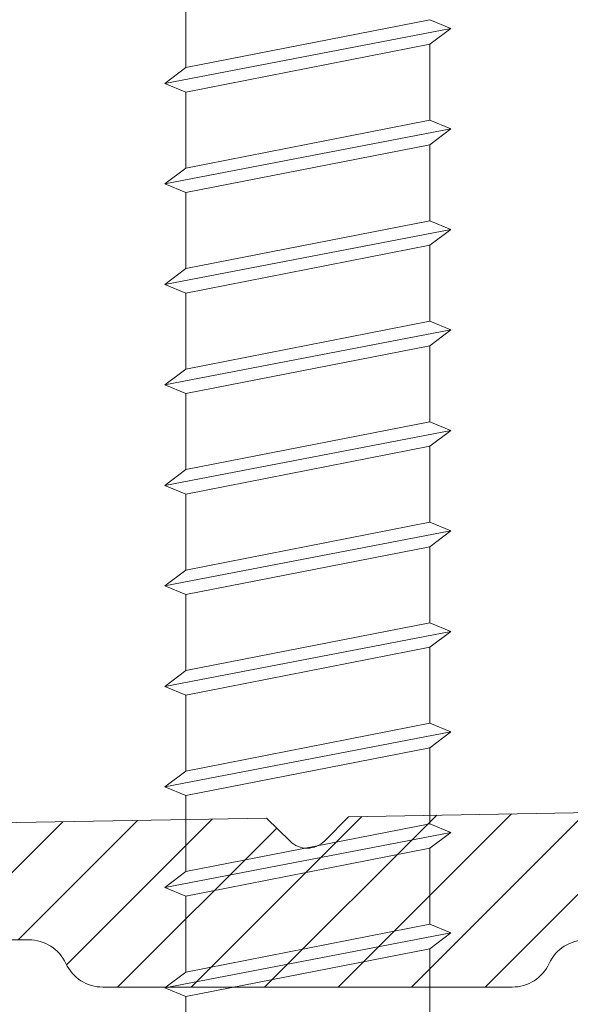
# Model space of a CAD drawing. Units: millimetres. Extents: x 0 to 4795, y -991 to 0.
# Drawn here: x 253 to 254, y -479 to -476 of the extents above; entities that cross this region are included whole.
import ezdxf

# ---------------------------------------------------------------- set-up
doc = ezdxf.new("R2010")
doc.units = ezdxf.units.MM
for name, color, linetype, lineweight in [('00_ICONOS', 7, 'Continuous', 5), ('00_PERFILES', 7, 'Continuous', 9), ('00_SOMBREADO', 7, 'Continuous', 9)]:
    doc.layers.add(name, color=color, linetype=linetype, lineweight=lineweight)

# ---------------------------------------------------------------- blocks, each defined once
blk = doc.blocks.new('torn3')
at = {"layer": '00_ICONOS', "color": 7}
for p, q in [((-1.487361489779392, -9.552099892454734), (-1.487361489779392, -10.48143409107105)), ((-1.743414205012346, -10.67563666475833), (1.750000000000045, -10.00237671817693)), ((1.493947284767091, -10.19657929186396), (1.493947284767091, -11.1259134904803)), ((-1.487361489779392, -10.78143409107109), (-1.487361489779392, -11.71076828968741)), ((-1.743414205012346, -11.90497086337469), (1.750000000000045, -11.23171091679329)), ((1.493947284767091, -11.42591349048031), (1.493947284767091, -12.35524768909666)), ((-1.487361489779392, -12.01076828968745), (-1.487361489779392, -12.94010248830376)), ((-1.743414205012346, -13.13430506199104), (1.750000000000045, -12.46104511540965)), ((1.493947284767091, -12.65524768909667), (1.493947284767091, -13.58458188771301)), ((-1.487361489779392, -13.2401024883038), (-1.487361489779392, -14.16943668692012)), ((-1.743414205012346, -14.3636392606074), (1.750000000000045, -13.690379314026)), ((1.493947284767091, -13.88458188771303), (1.493947284767091, -14.81391608632937)), ((-1.487361489779392, -14.46943668692016), (-1.487361489779392, -15.39877088553648)), ((-1.743414205012346, -15.59297345922376), (1.750000000000045, -14.91971351264236)), ((1.493947284767091, -15.11391608632938), (1.493947284767091, -16.04325028494573)), ((-1.487361489779392, -15.69877088553652), (-1.487361489779392, -16.62810508415284)), ((-1.743414205012346, -16.82230765784011), (1.750000000000045, -16.14904771125872)), ((1.493947284767091, -16.34325028494574), (1.493947284767091, -17.27258448356208)), ((-1.487361489779392, -16.92810508415288), (-1.487361489779392, -17.85743928276919)), ((-1.743414205012346, -18.05164185645636), (1.750000000000045, -17.37838190987496)), ((1.493947284767091, -17.5725844835621), (1.493947284767091, -18.50191868217856)), ((-1.487361489779392, -18.15743928276923), (-1.487361489779335, -19.08677348138566)), ((-1.743414205012289, -19.2809760550728), (1.750000000000102, -18.6077161084914)), ((1.493947284767148, -18.80191868217854), (1.493947284767148, -19.731252880795)), ((-1.487361489779335, -19.38677348138567), (-1.487361489779278, -20.3161076800021)), ((-1.743414205012233, -20.51031025368924), (1.750000000000159, -19.83705030710784)), ((1.493947284767091, -20.03125288079504), (1.493947284767091, -20.9605870794115)), ((-1.487361489779392, -20.61610768000217), (-1.487361489779335, -21.5454418786186)), ((-1.743414205012403, -21.7396444523058), (1.749999999999988, -21.0663845057244)), ((1.493947284767034, -21.26058707941154), (1.493947284767034, -22.189921278028)), ((-1.487361489779449, -21.84544187861867), (-1.487361489779392, -22.7747760772351))]:
    blk.add_line(p, q, dxfattribs=at)
for points in [[(-1.487361489779392, -10.7814340910712), (-1.743414205012346, -10.67563666475836), (-1.487361489779392, -10.48143409107119), (1.493947284767091, -9.896579291864057), (1.750000000000045, -10.00237671817696), (1.493947284767091, -10.19657929186407)], [(-1.487361489779392, -12.01076828968756), (-1.743414205012346, -11.90497086337471), (-1.487361489779392, -11.71076828968755), (1.493947284767091, -11.12591349048041), (1.750000000000045, -11.23171091679332), (1.493947284767091, -11.42591349048043)], [(-1.487361489779392, -13.24010248830392), (-1.743414205012346, -13.13430506199107), (-1.487361489779392, -12.94010248830391), (1.493947284767091, -12.35524768909677), (1.750000000000045, -12.46104511540968), (1.493947284767091, -12.65524768909678)], [(-1.487361489779392, -14.46943668692028), (-1.743414205012346, -14.36363926060743), (-1.487361489779392, -14.16943668692026), (1.493947284767091, -13.58458188771313), (1.750000000000045, -13.69037931402603), (1.493947284767091, -13.88458188771314)], [(-1.487361489779392, -15.69877088553663), (-1.743414205012346, -15.59297345922378), (-1.487361489779392, -15.39877088553662), (1.493947284767091, -14.81391608632948), (1.750000000000045, -14.91971351264239), (1.493947284767091, -15.1139160863295)], [(-1.487361489779392, -16.92810508415299), (-1.743414205012346, -16.82230765784014), (-1.487361489779392, -16.62810508415298), (1.493947284767091, -16.04325028494584), (1.750000000000045, -16.14904771125875), (1.493947284767091, -16.34325028494585)], [(-1.487361489779392, -18.15743928276923), (-1.743414205012346, -18.05164185645638), (-1.487361489779392, -17.85743928276922), (1.493947284767091, -17.27258448356208), (1.750000000000045, -17.37838190987499), (1.493947284767091, -17.5725844835621)], [(-1.487361489779335, -19.38677348138567), (-1.743414205012289, -19.28097605507283), (-1.487361489779335, -19.08677348138566), (1.493947284767148, -18.50191868217853), (1.750000000000102, -18.60771610849143), (1.493947284767148, -18.80191868217854)], [(-1.487361489779278, -20.61610768000212), (-1.743414205012233, -20.51031025368927), (-1.487361489779278, -20.3161076800021), (1.493947284767205, -19.73125288079497), (1.750000000000159, -19.83705030710787), (1.493947284767205, -20.03125288079498)], [(-1.487361489779449, -21.84544187861867), (-1.743414205012403, -21.73964445230582), (-1.487361489779449, -21.54544187861866), (1.493947284767034, -20.96058707941152), (1.749999999999988, -21.06638450572443), (1.493947284767034, -21.26058707941154)]]:
    blk.add_lwpolyline(points, close=True, dxfattribs=at)

msp = doc.modelspace()

# ---------------------------------------------------------------- hatches: boundary and pattern name
at = {"layer": '00_SOMBREADO', "ltscale": 5}
h = msp.add_hatch(dxfattribs=at)
h.set_pattern_fill('ANSI31', color=256, scale=0.05, angle=90, style=0)
h.set_pattern_definition([(225, (1692.56333510363, -294.7140851361223), (-0.1122532015133644, 0.1122532015133644), [])])
edge = h.paths.add_edge_path()
edge.add_arc((250.6993788812706, -474.4490226924704), 0.125, 540, 630, ccw=False)
edge.add_line((250.5743788812706, -474.4490226924704), (250.5743788812706, -473.8740226924697))
edge.add_arc((250.7118788812713, -473.8740226924697), 0.1375000000000455, 360, 540, ccw=False)
edge.add_line((250.8493788812702, -473.8740226924697), (250.8493788812702, -474.1240226924697))
edge.add_arc((250.924378881271, -474.1240226924697), 0.07500000000004547, 540, 630)
edge.add_line((250.924378881271, -474.1990226924695), (251.0743788812715, -474.1990226924695))
edge.add_arc((251.0743788812706, -474.1240226924697), 0.07500000000004547, 270.0000000001737, 360)
edge.add_line((251.1493788812713, -474.1240226924697), (251.1493788812713, -472.3740226924706))
edge.add_arc((251.0743788812706, -472.3740226924706), 0.07500000000004547, 359.9999999999131, 449.9999999998263)
edge.add_line((251.0743788812706, -472.2990226924708), (250.9243788812701, -472.2990226924708))
edge.add_arc((250.924378881271, -472.3740226924706), 0.07500000000004547, 450, 540)
edge.add_line((250.8493788812702, -472.3740226924706), (250.8493788812702, -472.6240226924706))
edge.add_arc((250.7118788812713, -472.6240226924697), 0.1374999999998181, 180, 360, ccw=False)
edge.add_line((250.5743788812706, -472.6240226924697), (250.5743788812706, -472.09902269247))
edge.add_arc((250.6993788812706, -472.09902269247), 0.125, 450, 540, ccw=False)
edge.add_line((250.6993788812706, -471.97402269247), (251.5735597742296, -471.97402269247))
edge.add_arc((251.5735597742296, -472.0490226924699), 0.07500000000004547, 360, 449.9999999998263, ccw=False)
edge.add_line((251.6485597742303, -472.0490226924699), (251.6485597742303, -472.47402269247))
edge.add_line((251.6485597742303, -472.47402269247), (251.5743788812715, -472.47402269247))
edge.add_arc((251.5743788812706, -472.5490226924699), 0.07500000000004547, 450.0000000001738, 540)
edge.add_line((251.4993788812717, -472.5490226924699), (251.4993788812717, -473.0240226924693))
edge.add_arc((251.7493788812717, -473.0240226924693), 0.2500000000002274, 540.0000000000521, 630)
edge.add_line((251.7493788812717, -473.2740226924702), (253.3993788812713, -473.2740226924702))
edge.add_line((253.3993788812713, -473.2740226924702), (253.4713458726819, -473.3459896838817))
edge.add_arc((253.5243788812713, -473.2929566752923), 0.07500000000018953, 584.9999999999386, 674.9999999999385)
edge.add_line((253.5774118898589, -473.3459896838808), (253.6493788812695, -473.2740226924693))
edge.add_line((253.6493788812713, -473.2740226924702), (255.299378881271, -473.2740226924702))
edge.add_arc((255.299378881271, -473.0240226924702), 0.2500000000001137, 629.9999999999479, 719.999999999974)
edge.add_line((255.549378881271, -473.0240226924702), (255.549378881271, -472.5490226924708))
edge.add_arc((255.4743788812702, -472.5490226924699), 0.07500000000004547, 360, 450)
edge.add_line((255.4743788812702, -472.47402269247), (255.4001979883114, -472.47402269247))
edge.add_line((255.4001979883124, -472.47402269247), (255.4001979883124, -472.0490226924699))
edge.add_arc((255.4751979883131, -472.0490226924699), 0.07500000000004547, 450, 540, ccw=False)
edge.add_line((255.4751979883131, -471.97402269247), (256.3493788812721, -471.97402269247))
edge.add_arc((256.3493788812702, -472.09902269247), 0.125, 360, 450, ccw=False)
edge.add_line((256.4743788812702, -472.09902269247), (256.4743788812702, -472.6240226924697))
edge.add_arc((256.3368788812713, -472.6240226924697), 0.1374999999998181, 180, 360, ccw=False)
edge.add_line((256.1993788812706, -472.6240226924697), (256.1993788812706, -472.3740226924697))
edge.add_arc((256.1243788812717, -472.3740226924706), 0.07500000000027285, 360, 449.9999999998263)
edge.add_line((256.1243788812717, -472.2990226924708), (255.9743788812712, -472.2990226924708))
edge.add_arc((255.9743788812702, -472.3740226924706), 0.07499999999993179, 450.0000000001738, 540.0000000000869)
edge.add_line((255.8993788812713, -472.3740226924706), (255.8993788812713, -474.1240226924697))
edge.add_arc((255.9743788812702, -474.1240226924697), 0.07500000000004547, 540, 629.9999999998263)
edge.add_line((255.9743788812702, -474.1990226924695), (256.1243788812708, -474.1990226924695))
edge.add_arc((256.1243788812717, -474.1240226924697), 0.07500000000004547, 270.0000000001737, 360)
edge.add_line((256.1993788812706, -474.1240226924697), (256.1993788812706, -473.8740226924697))
edge.add_arc((256.3368788812713, -473.8740226924697), 0.1375000000000455, 360, 540, ccw=False)
edge.add_line((256.4743788812702, -473.8740226924697), (256.4743788812702, -474.5240226924702))
edge.add_arc((256.3993788812713, -474.5240226924702), 0.07500000000004547, 299.99999998465273, 360.00000000008686, ccw=False)
edge.add_arc((256.4743788813066, -474.6539265030583), 0.07500000003484167, 480.000000030684, 540.0000000461175)
edge.add_line((256.3993788812713, -474.6539265031183), (256.3993788812713, -477.1858269378649))
edge.add_line((256.3993788812713, -477.1858269378649), (256.3597342203302, -477.2254715988061))
edge.add_arc((256.3950895593898, -477.2608269378647), 0.05000000000007276, 494.9999999999999, 584.9999999999999)
edge.add_line((256.3597342203302, -477.2961822769234), (256.3993788812713, -477.3358269378646))
edge.add_line((256.3993788812713, -477.3358269378646), (256.3993788812713, -477.9847831851125))
edge.add_arc((256.5243788812713, -477.9847831851125), 0.125, 539.9999999999478, 630)
edge.add_line((256.5243788812713, -478.1097831851134), (258.3243788812715, -478.1097831851134))
edge.add_arc((258.3243788812706, -478.2347831851134), 0.125, 360, 450, ccw=False)
edge.add_line((258.4493788812706, -478.2347831851134), (258.4493788812706, -478.5687889068799))
edge.add_arc((258.3243788812706, -478.568788906879), 0.125, 270, 360, ccw=False)
edge.add_line((258.3243788812706, -478.693788906879), (258.1993788812706, -478.693788906879))
edge.add_arc((258.1993788812706, -478.568788906879), 0.125, 558.7194877532905, 630, ccw=False)
edge.add_arc((257.9626035876918, -478.6490226924702), 0.1250000000000285, 378.7194877532412, 450)
edge.add_line((257.9626035876918, -478.5240226924702), (254.3761515656279, -478.5240226924702))
edge.add_arc((254.3761515656279, -478.6490226924702), 0.125, 450.0000000001042, 515.1063589803981)
edge.add_arc((254.1493788812713, -478.5437889068785), 0.1249999999999395, 269.99999999989575, 335.1063589802598, ccw=False)
edge.add_line((254.1493788812713, -478.6687889068785), (252.8993788812713, -478.6687889068785))
edge.add_arc((252.8993788812713, -478.5437889068794), 0.1249999999998863, 564.893641019693, 630, ccw=False)
edge.add_arc((252.6726061969148, -478.6490226924702), 0.1250000000000979, 384.8936410196491, 450)
edge.add_line((252.6726061969148, -478.5240226924702), (249.0861541748509, -478.5240226924702))
edge.add_arc((249.0861541748509, -478.6490226924702), 0.1250000000001137, 450.0000000001042, 521.2805122467922)
edge.add_arc((248.8493788812702, -478.568788906879), 0.1249999999999921, 270.00000000010425, 341.2805122468082, ccw=False)
edge.add_line((248.8493788812702, -478.693788906879), (248.7243788812702, -478.693788906879))
edge.add_arc((248.7243788812702, -478.568788906879), 0.125, 540, 630, ccw=False)
edge.add_line((248.5993788812702, -478.568788906879), (248.5993788812702, -478.3150764837824))
edge.add_arc((248.7243788812702, -478.3150764837824), 0.125, 450, 540, ccw=False)
edge.add_line((248.7243788812702, -478.1900764837824), (249.4398574837451, -478.1900764837824))
edge.add_line((249.4398574837469, -478.1900764837824), (249.4618244751582, -478.2120434751937))
edge.add_arc((249.5148574837458, -478.1590104666052), 0.07499999999994836, 584.9999999999999, 675.0000000000001)
edge.add_line((249.5678904923352, -478.2120434751937), (249.5898574837465, -478.1900764837824))
edge.add_line((249.5898574837465, -478.1900764837824), (250.5243788812713, -478.1900764837824))
edge.add_arc((250.5243788812713, -478.0650764837824), 0.125, 630, 720)
edge.add_line((250.6493788812713, -478.0650764837824), (250.6493788812713, -477.3358269378646))
edge.add_line((250.6493788812713, -477.3358269378646), (250.6890235422125, -477.2961822769234))
edge.add_arc((250.6536682031528, -477.2608269378647), 0.05000000000007276, 315, 404.9999999999999)
edge.add_line((250.6890235422106, -477.2254715988051), (250.6493788812695, -477.1858269378649))
edge.add_line((250.6493788812713, -477.1858269378649), (250.6493788812713, -475.6240226924697))
edge.add_arc((250.7868788812702, -475.6240226924697), 0.1375000000000455, 360, 540, ccw=False)
edge.add_line((250.924378881271, -475.6240226924697), (250.924378881271, -475.8740226924697))
edge.add_arc((250.9993788812699, -475.8740226924697), 0.07500000000004547, 540, 630)
edge.add_line((250.9993788812699, -475.9490226924695), (251.1993788812706, -475.9490226924695))
edge.add_arc((251.1993788812706, -475.8740226924697), 0.07500000000004547, 270.0000000001737, 360)
edge.add_line((251.2743788812713, -475.8740226924697), (251.2743788812713, -474.8240226924704))
edge.add_arc((251.0243788812713, -474.8240226924704), 0.25, 360, 450)
edge.add_line((251.0243788812713, -474.5740226924704), (250.6993788812715, -474.5740226924704))
edge = h.paths.add_edge_path(flags=16)
edge.add_line((251.4743788812702, -476.3990226924693), (251.2243788812702, -476.3990226924693))
edge.add_arc((251.2243788812702, -476.5240226924693), 0.125, 450, 540)
edge.add_line((251.0993788812702, -476.5240226924693), (251.0993788812702, -478.0650955218875))
edge.add_arc((251.2243788812702, -478.0650955218885), 0.125, 540, 630.9999999999771)
edge.add_line((251.2265604320746, -478.1900764837824), (253.3993979193765, -478.1521494643634))
edge.add_line((253.3993979193765, -478.1521494643634), (253.470885097584, -478.2223997187361))
edge.add_arc((253.523453292406, -478.1689059350497), 0.07499999999991501, 585.4999999999562, 675.4999999999562)
edge.add_line((253.5769470760933, -478.2214741298726), (253.6493598431662, -478.1477863627547))
edge.add_line((253.6493598431662, -478.1477863627538), (255.8265604320768, -478.1097831851125))
edge.add_arc((255.8243788812706, -477.9848022232186), 0.1250000000000615, 271.0000000000795, 360)
edge.add_line((255.9493788812706, -477.9848022232186), (255.9493788812706, -474.6990226924704))
edge.add_arc((255.8243788812706, -474.6990226924704), 0.125, 360, 450)
edge.add_line((255.8243788812706, -474.5740226924704), (255.6993788812706, -474.5740226924704))
edge.add_arc((255.6993788812706, -474.3240226924704), 0.25, 540, 630, ccw=False)
edge.add_line((255.4493788812706, -474.3240226924704), (255.4493788812706, -474.1490226924702))
edge.add_arc((255.1993788812706, -474.1490226924702), 0.25, 360, 450)
edge.add_line((255.1993788812706, -473.8990226924702), (251.9743788812702, -473.8990226924702))
edge.add_arc((251.9743788812702, -474.1490226924702), 0.25, 450, 540)
edge.add_line((251.7243788812702, -474.1490226924702), (251.7243788812702, -476.1490226924702))
edge.add_arc((251.4743788812702, -476.1490226924702), 0.2499999999997726, 269.9999999999479, 360, ccw=False)

# ---------------------------------------------------------------- linework, layer by layer
at = {"layer": '00_PERFILES', "ltscale": 5}
msp.add_lwpolyline([(251.4743788812702, -476.3990226924693), (251.2243788812702, -476.3990226924693, 0.4142135623733281), (251.0993788812702, -476.5240226924693), (251.0993788812702, -478.0650955218885, 0.4193348017584108), (251.2265604320746, -478.1900764837824), (253.3993979193765, -478.1521494643634), (253.470885097584, -478.2223997187361, 0.4142135623732506), (253.5769470760933, -478.2214741298726), (253.6493598431662, -478.1477863627538), (255.826560432075, -478.1097831851134, 0.4091108014277194), (255.9493788812706, -477.9848022232186), (255.9493788812706, -474.6990226924704, 0.414213562373095), (255.8243788812706, -474.5740226924704), (255.6993788812706, -474.5740226924704, -0.414213562373095), (255.4493788812706, -474.3240226924704), (255.4493788812706, -474.1490226924702, 0.414213562373095), (255.1993788812706, -473.8990226924702), (251.9743788812702, -473.8990226924702, 0.414213562373095), (251.7243788812702, -474.1490226924702), (251.7243788812702, -476.1490226924702, -0.4142135623733614)], format="xyb", close=True, dxfattribs=at)
msp.add_lwpolyline([(256.3993788812713, -474.6539265031183), (256.3993788812713, -477.1858269378649), (256.3597342203302, -477.2254715988051, 0.4142135623735659), (256.3597342203302, -477.2961822769234), (256.3993788812713, -477.3358269378646), (256.3993788812713, -477.9847831851125, 0.4142135623731949), (256.5243788812713, -478.1097831851134), (258.3243788812706, -478.1097831851134, -0.414213562373095), (258.4493788812706, -478.2347831851134), (258.4493788812706, -478.568788906879, -0.414213562373095), (258.3243788812706, -478.693788906879), (258.1993788812706, -478.693788906879, -0.3214524332350597), (258.0809912344812, -478.6089057996746, 0.3214524332348729), (257.9626035876918, -478.5240226924702), (254.3761515656279, -478.5240226924702, 0.2919769929492416), (254.2627652234496, -478.5964057996748, -0.2919769929493256), (254.1493788812713, -478.6687889068785), (252.8993788812713, -478.6687889068785, -0.2919769929491348), (252.7859925390931, -478.5964057996748, 0.2919769929494045), (252.6726061969148, -478.5240226924702), (249.0861541748509, -478.5240226924702, 0.321452433234833)], format="xyb", dxfattribs=at)

# ---------------------------------------------------------------- block references
at = {"xscale": 0.25, "yscale": 0.25, "zscale": 0.25}
msp.add_blockref('torn3', (253.5243788812695, -473.2365226924699), dxfattribs=at)

doc.saveas('drawing.dxf')
